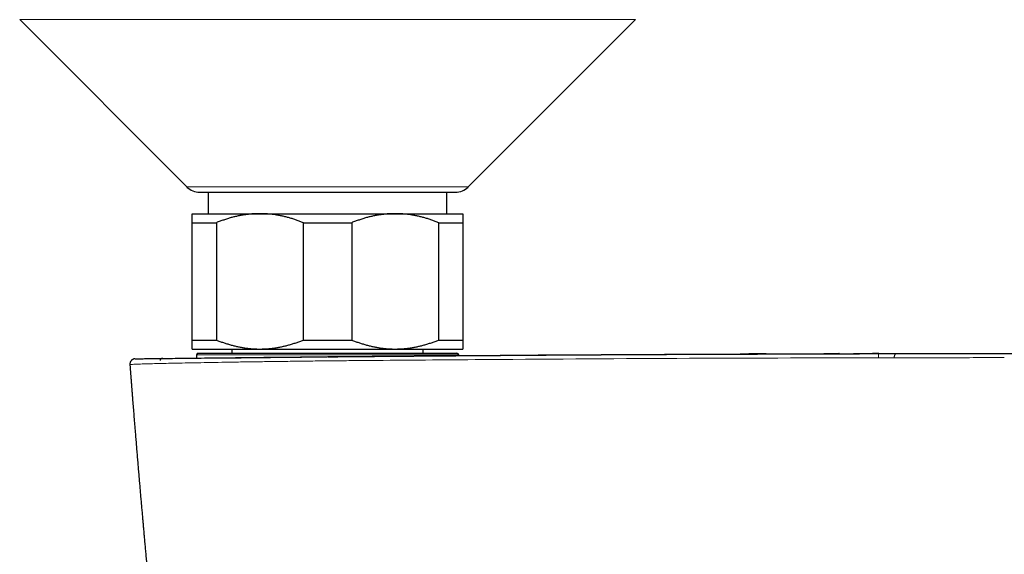
# Model space of a CAD drawing. Units: millimetres. Extents: x 8 to 991, y 12 to 560.
# Drawn here: x 401 to 511, y 265 to 325 of the extents above; entities that cross this region are included whole.
import ezdxf

# ---------------------------------------------------------------- set-up
doc = ezdxf.new("R2010")
doc.units = ezdxf.units.MM

msp = doc.modelspace()

# ---------------------------------------------------------------- linework, layer by layer
at = {"color": 7, "linetype": 'Continuous', "lineweight": 30}
for p, q in [((401.38, 324.68), (419.91, 306.14)), ((451.09, 306.14), (469.62, 324.68)), ((421.33, 305.55), (443.25, 305.55)), ((422.28, 305.55), (422.28, 303.18)), ((443.25, 305.55), (449.67, 305.55)), ((448.72, 303.18), (448.72, 305.55)), ((420.5, 303.18), (428, 303.18)), ((428, 303.18), (443, 303.18)), ((443, 303.18), (450.5, 303.18)), ((420.5, 302.18), (423.18, 302.18)), ((420.5, 289.18), (420.5, 302.18)), ((423.18, 302.18), (423.18, 289.18)), ((432.82, 302.18), (438.18, 302.18)), ((432.82, 289.18), (432.82, 302.18)), ((438.18, 302.18), (438.18, 289.18)), ((447.82, 289.18), (447.82, 302.18)), ((447.82, 302.18), (450.5, 302.18)), ((450.5, 302.18), (450.5, 289.18)), ((420.5, 289.18), (423.18, 289.18)), ((432.82, 289.18), (438.18, 289.18)), ((447.82, 289.18), (450.5, 289.18)), ((420.5, 288.18), (428, 288.18)), ((424.9, 288.18), (424.9, 287.72)), ((424.9, 288.18), (424.9, 287.72)), ((428, 288.18), (443, 288.18)), ((443, 288.18), (450.5, 288.18)), ((446.1, 287.72), (446.1, 288.18)), ((446.1, 287.72), (446.1, 288.18)), ((420.97, 287.53), (420.97, 287.23)), ((421.17, 287.72), (449.83, 287.72)), ((448.75, 287.44), (450.03, 287.45)), ((450.03, 287.5), (450.03, 287.53)), ((478.98, 287.62), (484.09, 287.65)), ((492.17, 287.67), (492.15, 287.67))]:
    msp.add_line(p, q, dxfattribs=at)
at = {"color": 8, "linetype": 'Continuous', "lineweight": 0}
for p, q in [((401.38, 324.68), (454.16, 324.68)), ((454.16, 324.68), (469.62, 324.68)), ((419.91, 306.14), (444.02, 306.14)), ((444.02, 306.14), (451.09, 306.14)), ((435.5, 287.53), (420.97, 287.53)), ((450.03, 287.53), (435.5, 287.53))]:
    msp.add_line(p, q, dxfattribs=at)
at = {"color": 8, "linetype": 'Continuous', "lineweight": 0, "flags": 128}
for points in [[(492.22, 287.66), (492.19, 287.67), (492.17, 287.67)], [(498.29, 287.21), (498.29, 287.25), (498.3, 287.3), (498.31, 287.34), (498.32, 287.39), (498.33, 287.43), (498.34, 287.46), (498.36, 287.5), (498.37, 287.53), (498.39, 287.56), (498.41, 287.59), (498.42, 287.61), (498.44, 287.63), (498.46, 287.65), (498.48, 287.66), (498.5, 287.67), (498.53, 287.68), (498.55, 287.68)]]:
    msp.add_lwpolyline(points, dxfattribs=at)
at = {"color": 7, "linetype": 'Continuous', "lineweight": 30}
for centre, radius, start, end in [((421.33, 307.55), 2, 225, 270), ((449.67, 307.55), 2, 270, 315), ((421.17, 287.52), 0.2, 90, 179), ((449.83, 287.52), 0.2, 1, 90)]:
    msp.add_arc(centre, radius, start, end, dxfattribs=at)
at = {"color": 8, "linetype": 'Continuous', "lineweight": 0}
msp.add_arc((540.81, 287.39), 44.24, 179.6302, 180.2292, dxfattribs=at)
at = {"color": 7, "linetype": 'Continuous', "lineweight": 30}
for points, knots in [([(420.5, 302.18), (420.5, 302.23), (420.5, 302.33), (420.5, 302.47), (420.5, 302.6), (420.5, 302.72), (420.5, 302.82), (420.5, 302.91), (420.5, 302.99), (420.5, 303.06), (420.5, 303.1), (420.5, 303.14), (420.5, 303.16), (420.5, 303.18), (420.5, 303.18), (420.5, 303.18)], [0, 0, 0, 0, 0.0820244, 0.1640715, 0.2461145, 0.3281336, 0.4106723, 0.4932103, 0.5748314, 0.656452, 0.72514, 0.793862, 0.8625942, 0.9313139, 1, 1, 1, 1]), ([(420.5, 302.18), (420.5, 302.23), (420.5, 302.33), (420.5, 302.47), (420.5, 302.6), (420.5, 302.72), (420.5, 302.82), (420.5, 302.91), (420.5, 302.99), (420.5, 303.06), (420.5, 303.1), (420.5, 303.14), (420.5, 303.16), (420.5, 303.18), (420.5, 303.18), (420.5, 303.18)], [0, 0, 0, 0, 0.082024, 0.164071, 0.246115, 0.328134, 0.410672, 0.49321, 0.574831, 0.656452, 0.72514, 0.793862, 0.862594, 0.931314, 1, 1, 1, 1]), ([(428, 303.18), (427.87, 303.18), (427.6, 303.18), (427.19, 303.16), (426.79, 303.12), (426.39, 303.07), (425.99, 303.01), (425.59, 302.93), (425.2, 302.84), (424.8, 302.74), (424.4, 302.62), (423.99, 302.48), (423.58, 302.34), (423.31, 302.24), (423.18, 302.18)], [0, 0, 0, 0, 0.081816, 0.16367, 0.245526, 0.327345, 0.409934, 0.492524, 0.573549, 0.654574, 0.740914, 0.827281, 0.913654, 1, 1, 1, 1]), ([(428, 303.18), (427.87, 303.18), (427.6, 303.18), (427.19, 303.16), (426.79, 303.12), (426.39, 303.07), (425.99, 303.01), (425.59, 302.93), (425.2, 302.84), (424.8, 302.74), (424.4, 302.62), (423.99, 302.48), (423.58, 302.34), (423.31, 302.24), (423.18, 302.18)], [0, 0, 0, 0, 0.081816, 0.16367, 0.245526, 0.327345, 0.409934, 0.492524, 0.573549, 0.654574, 0.740914, 0.827281, 0.913654, 1, 1, 1, 1]), ([(432.82, 302.18), (432.69, 302.23), (432.44, 302.33), (432.05, 302.47), (431.67, 302.6), (431.27, 302.72), (430.88, 302.82), (430.48, 302.91), (430.08, 302.99), (429.71, 303.06), (429.35, 303.1), (429.01, 303.14), (428.68, 303.16), (428.34, 303.18), (428.11, 303.18), (428, 303.18)], [0, 0, 0, 0, 0.082024, 0.164071, 0.246115, 0.328134, 0.410672, 0.49321, 0.574831, 0.656452, 0.72514, 0.793862, 0.862594, 0.931314, 1, 1, 1, 1]), ([(432.82, 302.18), (432.69, 302.23), (432.44, 302.33), (432.05, 302.47), (431.67, 302.6), (431.27, 302.72), (430.88, 302.82), (430.48, 302.91), (430.08, 302.99), (429.71, 303.06), (429.35, 303.1), (429.01, 303.14), (428.68, 303.16), (428.34, 303.18), (428.11, 303.18), (428, 303.18)], [0, 0, 0, 0, 0.082024, 0.164071, 0.246115, 0.328134, 0.410672, 0.49321, 0.574831, 0.656452, 0.72514, 0.793862, 0.862594, 0.931314, 1, 1, 1, 1]), ([(443, 303.18), (442.87, 303.18), (442.6, 303.18), (442.19, 303.16), (441.79, 303.12), (441.39, 303.07), (440.99, 303.01), (440.59, 302.93), (440.2, 302.84), (439.8, 302.74), (439.4, 302.62), (438.99, 302.48), (438.58, 302.34), (438.31, 302.24), (438.18, 302.18)], [0, 0, 0, 0, 0.081816, 0.16367, 0.245526, 0.327345, 0.409934, 0.492524, 0.573549, 0.654574, 0.740914, 0.827281, 0.913654, 1, 1, 1, 1]), ([(443, 303.18), (442.87, 303.18), (442.6, 303.18), (442.19, 303.16), (441.79, 303.12), (441.39, 303.07), (440.99, 303.01), (440.59, 302.93), (440.2, 302.84), (439.8, 302.74), (439.4, 302.62), (438.99, 302.48), (438.58, 302.34), (438.31, 302.24), (438.18, 302.18)], [0, 0, 0, 0, 0.081816, 0.16367, 0.245526, 0.327345, 0.409934, 0.492524, 0.573549, 0.654574, 0.740914, 0.827281, 0.913654, 1, 1, 1, 1]), ([(447.82, 302.18), (447.69, 302.23), (447.44, 302.33), (447.05, 302.47), (446.67, 302.6), (446.27, 302.72), (445.88, 302.82), (445.48, 302.91), (445.08, 302.99), (444.71, 303.06), (444.35, 303.1), (444.01, 303.14), (443.68, 303.16), (443.34, 303.18), (443.11, 303.18), (443, 303.18)], [0, 0, 0, 0, 0.082024, 0.164071, 0.246115, 0.328134, 0.410672, 0.49321, 0.574831, 0.656452, 0.72514, 0.793862, 0.862594, 0.931314, 1, 1, 1, 1]), ([(447.82, 302.18), (447.69, 302.23), (447.44, 302.33), (447.05, 302.47), (446.67, 302.6), (446.27, 302.72), (445.88, 302.82), (445.48, 302.91), (445.08, 302.99), (444.71, 303.06), (444.35, 303.1), (444.01, 303.14), (443.68, 303.16), (443.34, 303.18), (443.11, 303.18), (443, 303.18)], [0, 0, 0, 0, 0.082024, 0.164071, 0.246115, 0.328134, 0.410672, 0.49321, 0.574831, 0.656452, 0.72514, 0.793862, 0.862594, 0.931314, 1, 1, 1, 1]), ([(450.5, 303.18), (450.5, 303.18), (450.5, 303.18), (450.5, 303.16), (450.5, 303.12), (450.5, 303.07), (450.5, 303.01), (450.5, 302.93), (450.5, 302.84), (450.5, 302.74), (450.5, 302.62), (450.5, 302.48), (450.5, 302.34), (450.5, 302.24), (450.5, 302.18)], [0, 0, 0, 0, 0.081816, 0.16367, 0.245526, 0.327345, 0.409934, 0.492524, 0.573549, 0.654574, 0.740914, 0.827281, 0.913654, 1, 1, 1, 1]), ([(450.5, 303.18), (450.5, 303.18), (450.5, 303.18), (450.5, 303.16), (450.5, 303.12), (450.5, 303.07), (450.5, 303.01), (450.5, 302.93), (450.5, 302.84), (450.5, 302.74), (450.5, 302.62), (450.5, 302.48), (450.5, 302.34), (450.5, 302.24), (450.5, 302.18)], [0, 0, 0, 0, 0.081816, 0.16367, 0.245526, 0.327345, 0.409934, 0.492524, 0.573549, 0.654574, 0.740914, 0.827281, 0.913654, 1, 1, 1, 1]), ([(420.5, 288.18), (420.5, 288.18), (420.5, 288.19), (420.5, 288.21), (420.5, 288.24), (420.5, 288.29), (420.5, 288.36), (420.5, 288.44), (420.5, 288.53), (420.5, 288.63), (420.5, 288.75), (420.5, 288.88), (420.5, 289.02), (420.5, 289.13), (420.5, 289.18)], [0, 0, 0, 0, 0.081816, 0.16367, 0.245526, 0.327345, 0.409934, 0.492524, 0.573549, 0.654574, 0.740914, 0.827281, 0.913654, 1, 1, 1, 1]), ([(420.5, 288.18), (420.5, 288.18), (420.5, 288.19), (420.5, 288.21), (420.5, 288.24), (420.5, 288.29), (420.5, 288.36), (420.5, 288.44), (420.5, 288.53), (420.5, 288.63), (420.5, 288.75), (420.5, 288.88), (420.5, 289.02), (420.5, 289.13), (420.5, 289.18)], [0, 0, 0, 0, 0.081816, 0.16367, 0.245526, 0.327345, 0.409934, 0.492524, 0.573549, 0.654574, 0.740914, 0.827281, 0.913654, 1, 1, 1, 1]), ([(423.18, 289.18), (423.31, 289.13), (423.56, 289.03), (423.95, 288.89), (424.33, 288.77), (424.73, 288.65), (425.12, 288.54), (425.52, 288.45), (425.92, 288.37), (426.29, 288.31), (426.65, 288.26), (426.99, 288.23), (427.32, 288.2), (427.66, 288.19), (427.89, 288.18), (428, 288.18)], [0, 0, 0, 0, 0.082024, 0.164071, 0.246115, 0.328134, 0.410672, 0.49321, 0.574831, 0.656452, 0.72514, 0.793862, 0.862594, 0.931314, 1, 1, 1, 1]), ([(423.18, 289.18), (423.31, 289.13), (423.56, 289.03), (423.95, 288.89), (424.33, 288.77), (424.73, 288.65), (425.12, 288.54), (425.52, 288.45), (425.92, 288.37), (426.29, 288.31), (426.65, 288.26), (426.99, 288.23), (427.32, 288.2), (427.66, 288.19), (427.89, 288.18), (428, 288.18)], [0, 0, 0, 0, 0.082024, 0.164071, 0.246115, 0.328134, 0.410672, 0.49321, 0.574831, 0.656452, 0.72514, 0.793862, 0.862594, 0.931314, 1, 1, 1, 1]), ([(428, 288.18), (428.13, 288.18), (428.4, 288.19), (428.81, 288.21), (429.21, 288.24), (429.61, 288.29), (430.01, 288.36), (430.41, 288.44), (430.8, 288.53), (431.2, 288.63), (431.6, 288.75), (432.01, 288.88), (432.42, 289.02), (432.69, 289.13), (432.82, 289.18)], [0, 0, 0, 0, 0.081816, 0.16367, 0.245526, 0.327345, 0.409934, 0.492524, 0.573549, 0.654574, 0.740914, 0.827281, 0.913654, 1, 1, 1, 1]), ([(428, 288.18), (428.13, 288.18), (428.4, 288.19), (428.81, 288.21), (429.21, 288.24), (429.61, 288.29), (430.01, 288.36), (430.41, 288.44), (430.8, 288.53), (431.2, 288.63), (431.6, 288.75), (432.01, 288.88), (432.42, 289.02), (432.69, 289.13), (432.82, 289.18)], [0, 0, 0, 0, 0.081816, 0.16367, 0.245526, 0.327345, 0.409934, 0.492524, 0.573549, 0.654574, 0.740914, 0.827281, 0.913654, 1, 1, 1, 1]), ([(438.18, 289.18), (438.31, 289.13), (438.56, 289.03), (438.95, 288.89), (439.33, 288.77), (439.73, 288.65), (440.12, 288.54), (440.52, 288.45), (440.92, 288.37), (441.29, 288.31), (441.65, 288.26), (441.99, 288.23), (442.32, 288.2), (442.66, 288.19), (442.89, 288.18), (443, 288.18)], [0, 0, 0, 0, 0.0820244, 0.1640715, 0.2461145, 0.3281336, 0.4106723, 0.4932103, 0.5748314, 0.656452, 0.72514, 0.793862, 0.8625942, 0.9313139, 1, 1, 1, 1]), ([(438.18, 289.18), (438.31, 289.13), (438.56, 289.03), (438.95, 288.89), (439.33, 288.77), (439.73, 288.65), (440.12, 288.54), (440.52, 288.45), (440.92, 288.37), (441.29, 288.31), (441.65, 288.26), (441.99, 288.23), (442.32, 288.2), (442.66, 288.19), (442.89, 288.18), (443, 288.18)], [0, 0, 0, 0, 0.082024, 0.164071, 0.246115, 0.328134, 0.410672, 0.49321, 0.574831, 0.656452, 0.72514, 0.793862, 0.862594, 0.931314, 1, 1, 1, 1]), ([(443, 288.18), (443.13, 288.18), (443.4, 288.19), (443.81, 288.21), (444.21, 288.24), (444.61, 288.29), (445.01, 288.36), (445.41, 288.44), (445.8, 288.53), (446.2, 288.63), (446.6, 288.75), (447.01, 288.88), (447.42, 289.02), (447.69, 289.13), (447.82, 289.18)], [0, 0, 0, 0, 0.081816, 0.16367, 0.245526, 0.327345, 0.409934, 0.492524, 0.573549, 0.654574, 0.740914, 0.827281, 0.913654, 1, 1, 1, 1]), ([(443, 288.18), (443.13, 288.18), (443.4, 288.19), (443.81, 288.21), (444.21, 288.24), (444.61, 288.29), (445.01, 288.36), (445.41, 288.44), (445.8, 288.53), (446.2, 288.63), (446.6, 288.75), (447.01, 288.88), (447.42, 289.02), (447.69, 289.13), (447.82, 289.18)], [0, 0, 0, 0, 0.081816, 0.16367, 0.245526, 0.327345, 0.409934, 0.492524, 0.573549, 0.654574, 0.740914, 0.827281, 0.913654, 1, 1, 1, 1]), ([(450.5, 289.18), (450.5, 289.13), (450.5, 289.03), (450.5, 288.89), (450.5, 288.77), (450.5, 288.65), (450.5, 288.54), (450.5, 288.45), (450.5, 288.37), (450.5, 288.31), (450.5, 288.26), (450.5, 288.23), (450.5, 288.2), (450.5, 288.19), (450.5, 288.18), (450.5, 288.18)], [0, 0, 0, 0, 0.082024, 0.164071, 0.246115, 0.328134, 0.410672, 0.49321, 0.574831, 0.656452, 0.72514, 0.793862, 0.862594, 0.931314, 1, 1, 1, 1]), ([(450.5, 289.18), (450.5, 289.13), (450.5, 289.03), (450.5, 288.89), (450.5, 288.77), (450.5, 288.65), (450.5, 288.54), (450.5, 288.45), (450.5, 288.37), (450.5, 288.31), (450.5, 288.26), (450.5, 288.23), (450.5, 288.2), (450.5, 288.19), (450.5, 288.18), (450.5, 288.18)], [0, 0, 0, 0, 0.082024, 0.164071, 0.246115, 0.328134, 0.410672, 0.49321, 0.574831, 0.656452, 0.72514, 0.793862, 0.862594, 0.931314, 1, 1, 1, 1]), ([(414.15, 287.1), (414.15, 287.1), (414.14, 287.1), (414.14, 287.1), (414.13, 287.1), (414.13, 287.1), (414.12, 287.1), (414.11, 287.1), (414.1, 287.09), (414.08, 287.09), (414.06, 287.09), (414.04, 287.08), (414.01, 287.07), (413.97, 287.06), (413.93, 287.04), (413.89, 287.02), (413.85, 287), (413.81, 286.97), (413.78, 286.93), (413.74, 286.9), (413.7, 286.85), (413.66, 286.79), (413.63, 286.72), (413.6, 286.64), (413.59, 286.55), (413.59, 286.49), (413.59, 286.46)], [0, 0, 0, 0, 0.071497, 0.136001, 0.168772, 0.197981, 0.223234, 0.23918, 0.254086, 0.269886, 0.288314, 0.302757, 0.325191, 0.362122, 0.401422, 0.440762, 0.480009, 0.519266, 0.557193, 0.602391, 0.654694, 0.713727, 0.778852, 0.849131, 0.923334, 1, 1, 1, 1]), ([(414.19, 287.1), (414.2, 287.1), (414.21, 287.1), (414.42, 287.1), (414.79, 287.11), (415.32, 287.12), (415.99, 287.12), (416.81, 287.13), (417.78, 287.14), (418.88, 287.16), (420.13, 287.17), (421.48, 287.19), (422.93, 287.2), (424.47, 287.22), (426.09, 287.24), (427.79, 287.26), (429.28, 287.27), (430.53, 287.28), (431.51, 287.29), (432.49, 287.3), (433.48, 287.31), (434.37, 287.32), (435.07, 287.33), (435.65, 287.34), (436.31, 287.34), (437.23, 287.35), (438.41, 287.36), (439.73, 287.37), (440.96, 287.38), (443.35, 287.4), (446.94, 287.43), (457.67, 287.52), (474.21, 287.62), (489.13, 287.66), (496.58, 287.68)], [0, 0, 0, 0, 0.01265, 0.0322981, 0.0522498, 0.0721653, 0.0917798, 0.1112438, 0.1307111, 0.1503353, 0.1702665, 0.1902458, 0.2099041, 0.2293916, 0.2488626, 0.2684716, 0.2883701, 0.2989567, 0.309522, 0.3200891, 0.3306807, 0.3413196, 0.3483905, 0.3528101, 0.3597777, 0.3695348, 0.3820815, 0.3974177, 0.4113843, 0.4212263, 0.4736247, 0.525472, 0.7628817, 1, 1, 1, 1]), ([(417.21, 287.13), (417.21, 287.13), (417.2, 287.13), (417.18, 287.13), (417.17, 287.13), (417.15, 287.13), (417.14, 287.13), (417.13, 287.13), (417.12, 287.13), (417.12, 287.13), (417.11, 287.12), (417.1, 287.12), (417.09, 287.12), (417.08, 287.12), (417.08, 287.11), (417.07, 287.11), (417.06, 287.11), (417.05, 287.1), (417.04, 287.09), (417.03, 287.09), (417.02, 287.08), (417.01, 287.07), (416.99, 287.05), (416.98, 287.03), (416.96, 287), (416.95, 286.97), (416.95, 286.94), (416.95, 286.93)], [0, 0, 0, 0, 0.106581, 0.206309, 0.299183, 0.385205, 0.464375, 0.535464, 0.599952, 0.657842, 0.709143, 0.747514, 0.781161, 0.810102, 0.838211, 0.860342, 0.870839, 0.880224, 0.888977, 0.897682, 0.903762, 0.9106, 0.923184, 0.93732, 0.955224, 0.976389, 1, 1, 1, 1]), ([(417.24, 287.13), (417.21, 287.13), (417.1, 287.13), (417.2, 287.13), (417.48, 287.13), (417.86, 287.14), (418.03, 287.14)], [0, 0, 0, 0, 0.139133, 0.448107, 0.757231, 1, 1, 1, 1]), ([(422.16, 287.19), (422.4, 287.19), (423.13, 287.2), (424.56, 287.21), (426.39, 287.23), (428.38, 287.25), (430.45, 287.28), (432.6, 287.3), (434.05, 287.31), (434.78, 287.32)], [0, 0, 0, 0, 0.0764015, 0.2295273, 0.3825382, 0.5376928, 0.6924847, 0.8458558, 1, 1, 1, 1]), ([(435.58, 287.33), (436.14, 287.33), (437.27, 287.34), (438.97, 287.36), (440.69, 287.37), (442.42, 287.39), (444.17, 287.4), (445.9, 287.42), (447.61, 287.43), (449.3, 287.44), (451, 287.46), (452.72, 287.47), (454.45, 287.48), (456.19, 287.5), (457.95, 287.51), (459.72, 287.52), (461.51, 287.53), (463.07, 287.54), (464.42, 287.55), (465.34, 287.55), (465.93, 287.56), (466.16, 287.56), (466.23, 287.56), (466.3, 287.56), (466.38, 287.56), (466.45, 287.56), (466.71, 287.56), (467.23, 287.56), (468.03, 287.57), (468.9, 287.57), (469.92, 287.58), (471.08, 287.58), (472.39, 287.59), (473.72, 287.6), (475.06, 287.6), (476.42, 287.61), (477.77, 287.61), (479.11, 287.62), (480.44, 287.63), (481.78, 287.63), (483.14, 287.63), (484.51, 287.64), (485.9, 287.64), (487.3, 287.65), (488.71, 287.65), (490.14, 287.66), (491.58, 287.66), (493.02, 287.66), (494.47, 287.67), (495.56, 287.67), (496.18, 287.67), (496.31, 287.67)], [0, 0, 0, 0, 0.027782, 0.055814, 0.084096, 0.112629, 0.141412, 0.170446, 0.198049, 0.225876, 0.253925, 0.282197, 0.310691, 0.339408, 0.368347, 0.39751, 0.426894, 0.456502, 0.474851, 0.493284, 0.502399, 0.503594, 0.50479, 0.505986, 0.507182, 0.508379, 0.509466, 0.519964, 0.534277, 0.54872, 0.563293, 0.584599, 0.606176, 0.628024, 0.650143, 0.672534, 0.695195, 0.71681, 0.738667, 0.760764, 0.783102, 0.805681, 0.828502, 0.851563, 0.874866, 0.898409, 0.922194, 0.945788, 0.969615, 0.993675, 1, 1, 1, 1]), ([(484.09, 287.64), (483.91, 287.64), (483.57, 287.64), (483.05, 287.64), (482.55, 287.64), (482.06, 287.63), (481.65, 287.63), (481.41, 287.63), (481.32, 287.63)], [0, 0, 0, 0, 0.191012, 0.377146, 0.558404, 0.734785, 0.906289, 1, 1, 1, 1]), ([(484.09, 287.65), (484.22, 287.65), (484.48, 287.65), (484.86, 287.65), (485.25, 287.65), (485.63, 287.65), (486.02, 287.65), (486.4, 287.65), (486.78, 287.66), (487.15, 287.66), (487.5, 287.66), (487.83, 287.66), (488.16, 287.66), (488.46, 287.66), (488.74, 287.66), (488.99, 287.66), (489.24, 287.66), (489.48, 287.66), (489.69, 287.66), (489.89, 287.66), (490.09, 287.66), (490.28, 287.66), (490.46, 287.67), (490.64, 287.67), (490.8, 287.67), (490.95, 287.67), (491.09, 287.67), (491.23, 287.67), (491.36, 287.67), (491.48, 287.67), (491.61, 287.67), (491.72, 287.67), (491.82, 287.67), (491.92, 287.67), (492, 287.67), (492.08, 287.67), (492.13, 287.67), (492.15, 287.67)], [0, 0, 0, 0, 0.03927, 0.078579, 0.117895, 0.157188, 0.196434, 0.235616, 0.274726, 0.313768, 0.348084, 0.382383, 0.416698, 0.451072, 0.478159, 0.50535, 0.532619, 0.559913, 0.583062, 0.606181, 0.629258, 0.652285, 0.675261, 0.698192, 0.719784, 0.741367, 0.762952, 0.784509, 0.806061, 0.830136, 0.854255, 0.878431, 0.902667, 0.926957, 0.95129, 0.975646, 1, 1, 1, 1]), ([(492.25, 287.66), (492.24, 287.66), (492.21, 287.67), (492.18, 287.67), (492.17, 287.67)], [0, 0, 0, 0, 0.420722, 1, 1, 1, 1]), ([(496.58, 287.67), (496.46, 287.67), (496.23, 287.68), (496, 287.68), (495.88, 287.68)], [0, 0, 0, 0, 0.500113, 1, 1, 1, 1]), ([(496.58, 287.68), (496.65, 287.68), (496.81, 287.68), (497.04, 287.68), (497.26, 287.68), (497.49, 287.68), (497.71, 287.68), (497.92, 287.68), (498.13, 287.68), (498.34, 287.68), (498.48, 287.68), (498.55, 287.68)], [0, 0, 0, 0, 0.112575, 0.224711, 0.336537, 0.448183, 0.559774, 0.669439, 0.779288, 0.889436, 1, 1, 1, 1]), ([(498.55, 287.68), (498.72, 287.68), (499.07, 287.68), (499.6, 287.68), (500.13, 287.68), (500.67, 287.68), (501.21, 287.69), (501.74, 287.69), (502.27, 287.69), (502.78, 287.69), (503.31, 287.69), (503.83, 287.69), (504.37, 287.69), (504.93, 287.69), (505.49, 287.69), (506.06, 287.69), (506.63, 287.69), (507.2, 287.69), (507.76, 287.69), (508.32, 287.69), (508.86, 287.69), (509.41, 287.69), (509.95, 287.69), (510.32, 287.69), (510.5, 287.69)], [0, 0, 0, 0, 0.0469248, 0.0937352, 0.1404521, 0.1870966, 0.2336897, 0.2802527, 0.3241467, 0.3680506, 0.4119824, 0.4559597, 0.5000004, 0.5464709, 0.5929487, 0.639455, 0.6860111, 0.732638, 0.7793286, 0.8233661, 0.8674342, 0.9115507, 0.9557335, 1, 1, 1, 1]), ([(510.5, 287.69), (510.69, 287.69), (511.08, 287.69), (511.66, 287.69), (512.24, 287.69), (512.81, 287.69), (513.39, 287.69), (513.95, 287.69), (514.5, 287.69), (515.04, 287.69), (515.57, 287.69), (516.11, 287.69), (516.65, 287.69), (517.2, 287.69), (517.75, 287.69), (518.31, 287.69), (518.86, 287.69), (519.4, 287.69), (519.94, 287.69), (520.46, 287.68), (520.96, 287.68), (521.46, 287.68), (521.96, 287.68), (522.29, 287.68), (522.45, 287.68)], [0, 0, 0, 0, 0.046934, 0.093752, 0.140475, 0.187123, 0.233718, 0.280281, 0.324173, 0.368074, 0.412, 0.45597, 0.500002, 0.546495, 0.592984, 0.639492, 0.68604, 0.732647, 0.779344, 0.823396, 0.86747, 0.911583, 0.955754, 1, 1, 1, 1]), ([(413.59, 286.46), (413.6, 286.39), (413.61, 286.27), (413.62, 286.09), (413.63, 285.92), (413.65, 285.77), (413.66, 285.63), (413.67, 285.51), (413.67, 285.4), (413.68, 285.31), (413.69, 285.22), (413.69, 285.15), (413.7, 285.1), (413.7, 285.06), (413.7, 285.02), (413.7, 284.99), (413.71, 284.97), (413.71, 284.96), (413.71, 284.94), (413.71, 284.92), (413.71, 284.89), (413.72, 284.85), (413.72, 284.79), (413.73, 284.72), (413.73, 284.63), (413.74, 284.53), (413.75, 284.41), (413.76, 284.29), (413.77, 284.15), (413.78, 284), (413.79, 283.83), (413.81, 283.66), (413.82, 283.48), (413.84, 283.28), (413.85, 283.08), (413.88, 282.68), (413.93, 282.07), (414, 281.26), (414.06, 280.43), (414.13, 279.59), (414.19, 278.8), (414.26, 278.07), (414.31, 277.38), (414.37, 276.69), (414.43, 276), (414.48, 275.32), (414.54, 274.66), (414.59, 274.01), (414.65, 273.37), (414.7, 272.73), (414.76, 272.1), (414.81, 271.48), (414.87, 270.86), (414.92, 270.26), (414.97, 269.71), (415.01, 269.2), (415.06, 268.73), (415.1, 268.25), (415.14, 267.76), (415.19, 267.23), (415.24, 266.64), (415.3, 266), (415.36, 265.35), (415.41, 264.84), (415.44, 264.49), (415.46, 264.29), (415.48, 264.09), (415.5, 263.89), (415.51, 263.69), (415.53, 263.49), (415.55, 263.28), (415.57, 263.07), (415.59, 262.87), (415.61, 262.69), (415.63, 262.51), (415.64, 262.34), (415.66, 262.18), (415.67, 262.04), (415.68, 261.9), (415.69, 261.79), (415.7, 261.68), (415.71, 261.59), (415.72, 261.5), (415.73, 261.41), (415.74, 261.31), (415.75, 261.21), (415.76, 261.11), (415.77, 261), (415.78, 260.88), (415.79, 260.75), (415.81, 260.56), (415.83, 260.3), (415.87, 259.98), (415.9, 259.66), (415.93, 259.33), (415.96, 259), (415.99, 258.66), (416.03, 258.31), (416.06, 257.96), (416.1, 257.6), (416.13, 257.22), (416.17, 256.84), (416.21, 256.44), (416.25, 256.03), (416.29, 255.61), (416.33, 255.18), (416.37, 254.79), (416.41, 254.44), (416.44, 254.14), (416.47, 253.84), (416.5, 253.53), (416.53, 253.21), (416.56, 252.92), (416.59, 252.65), (416.61, 252.4), (416.64, 252.17), (416.66, 251.94), (416.68, 251.74), (416.7, 251.54), (416.72, 251.36), (416.74, 251.2), (416.75, 251.05), (416.77, 250.92), (416.78, 250.79), (416.79, 250.68), (416.8, 250.57), (416.81, 250.48), (416.82, 250.4), (416.83, 250.32), (416.84, 250.24), (416.84, 250.16), (416.85, 250.07), (416.86, 249.97), (416.87, 249.87), (416.89, 249.74), (416.9, 249.61), (416.92, 249.47), (416.93, 249.31), (416.95, 249.15), (416.97, 248.98), (416.99, 248.79), (417.01, 248.6), (417.03, 248.39), (417.05, 248.18), (417.07, 247.96), (417.1, 247.74), (417.12, 247.47), (417.16, 247.15), (417.2, 246.78), (417.24, 246.42), (417.27, 246.07), (417.31, 245.73), (417.34, 245.41), (417.38, 245.1), (417.41, 244.8), (417.44, 244.51), (417.47, 244.23), (417.5, 243.95), (417.53, 243.69), (417.56, 243.43), (417.59, 243.09), (417.64, 242.67), (417.69, 242.24), (417.73, 241.88), (417.76, 241.59), (417.79, 241.33), (417.81, 241.15), (417.81, 241.08)], [0, 0, 0, 0, 0.004033, 0.008077, 0.011817, 0.015253, 0.018385, 0.020969, 0.023301, 0.025382, 0.027212, 0.028791, 0.029915, 0.030864, 0.031639, 0.032262, 0.032694, 0.033028, 0.033389, 0.033778, 0.034196, 0.035293, 0.036548, 0.038247, 0.040169, 0.042315, 0.044862, 0.047666, 0.050726, 0.054042, 0.057615, 0.061445, 0.065531, 0.069871, 0.074313, 0.078766, 0.096372, 0.114415, 0.132641, 0.151048, 0.169638, 0.184641, 0.199761, 0.214998, 0.230224, 0.245238, 0.259776, 0.274106, 0.28823, 0.302147, 0.316104, 0.329846, 0.343374, 0.356687, 0.369785, 0.379989, 0.390346, 0.400876, 0.411578, 0.422452, 0.436288, 0.450393, 0.464768, 0.479412, 0.483759, 0.488129, 0.492522, 0.496939, 0.501369, 0.50567, 0.510511, 0.515104, 0.519449, 0.523547, 0.527532, 0.531252, 0.534705, 0.537892, 0.540813, 0.543468, 0.545728, 0.547751, 0.549574, 0.551563, 0.553816, 0.555895, 0.558157, 0.560602, 0.56323, 0.566041, 0.568964, 0.576032, 0.583355, 0.590232, 0.597318, 0.604614, 0.61212, 0.619836, 0.627618, 0.635612, 0.643829, 0.652269, 0.661093, 0.670149, 0.679437, 0.688957, 0.698709, 0.70522, 0.71183, 0.71854, 0.72535, 0.732259, 0.739211, 0.744922, 0.750355, 0.755509, 0.760384, 0.764981, 0.769298, 0.773337, 0.776795, 0.780018, 0.783007, 0.785762, 0.788291, 0.790726, 0.792583, 0.794409, 0.796203, 0.797966, 0.7997, 0.801547, 0.803585, 0.806047, 0.80874, 0.811664, 0.814819, 0.818205, 0.821821, 0.825669, 0.829748, 0.834058, 0.838599, 0.843284, 0.848142, 0.852953, 0.85769, 0.866115, 0.874297, 0.882236, 0.889932, 0.897384, 0.904467, 0.911315, 0.917928, 0.924307, 0.93056, 0.93657, 0.942384, 0.948143, 0.953855, 0.964939, 0.975841, 0.982245, 0.988584, 0.994887, 1, 1, 1, 1])]:
    msp.add_open_spline(points, degree=3, knots=knots, dxfattribs=at)
at = {"color": 8, "linetype": 'Continuous', "lineweight": 0}
for points, knots in [([(496.58, 287.22), (489.12, 287.2), (474.21, 287.16), (457.21, 287.05), (445.58, 286.96), (440.75, 286.92), (437.35, 286.89), (435.36, 286.87), (433.36, 286.85), (431.36, 286.82), (429.43, 286.8), (427.59, 286.77), (425.84, 286.75), (424.17, 286.72), (422.58, 286.69), (421.09, 286.66), (419.7, 286.64), (418.44, 286.61), (417.3, 286.59), (416.31, 286.56), (415.46, 286.54), (414.76, 286.52), (414.21, 286.5), (413.84, 286.48), (413.62, 286.47), (413.61, 286.46), (413.61, 286.46)], [0, 0, 0, 0, 0.234268, 0.468536, 0.534131, 0.599692, 0.620242, 0.640966, 0.662101, 0.683277, 0.704266, 0.724208, 0.744229, 0.764212, 0.784119, 0.804047, 0.82407, 0.844066, 0.863955, 0.883879, 0.903884, 0.923884, 0.943822, 0.963792, 0.983833, 1, 1, 1, 1]), ([(484.09, 287.64), (484.09, 287.64), (484.09, 287.65), (484.09, 287.65), (484.09, 287.65)], [0, 0, 0, 0, 0.161894, 1, 1, 1, 1]), ([(498.29, 287.21), (498.22, 287.21), (498.09, 287.21), (497.88, 287.21), (497.67, 287.21), (497.46, 287.22), (497.24, 287.22), (497.02, 287.22), (496.8, 287.22), (496.65, 287.22), (496.58, 287.22)], [0, 0, 0, 0, 0.12513, 0.249871, 0.374392, 0.498868, 0.623478, 0.748408, 0.873849, 1, 1, 1, 1]), ([(510.5, 287.23), (509.99, 287.23), (508.97, 287.23), (507.43, 287.23), (505.88, 287.22), (504.33, 287.22), (502.79, 287.22), (501.26, 287.21), (499.75, 287.21), (498.78, 287.21), (498.29, 287.21)], [0, 0, 0, 0, 0.120619, 0.242841, 0.366506, 0.491439, 0.617456, 0.74436, 0.871945, 1, 1, 1, 1])]:
    msp.add_open_spline(points, degree=3, knots=knots, dxfattribs=at)

doc.saveas('drawing.dxf')
